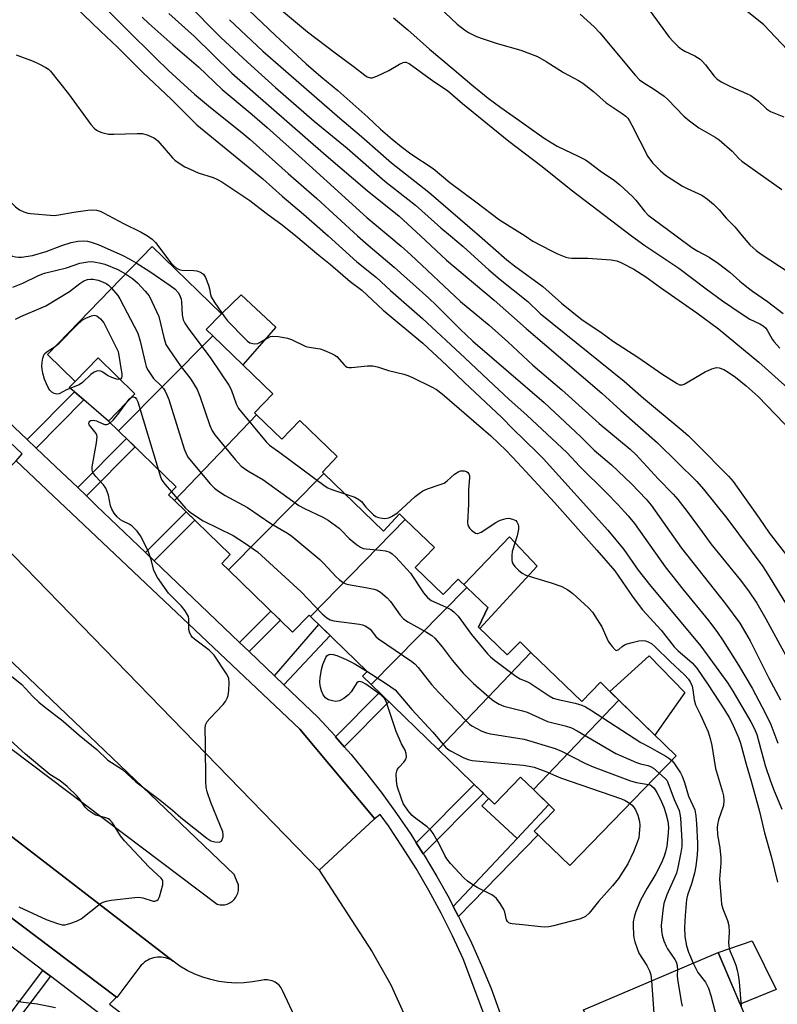
# Model space of a CAD drawing. Units: inches. Extents: x 1255768 to 1261768, y 553452 to 557452.
# Drawn here: x 1256176 to 1256395, y 554779 to 555062 of the extents above; entities that cross this region are included whole.
import ezdxf

# ---------------------------------------------------------------- set-up
doc = ezdxf.new("R2010")
doc.units = ezdxf.units.IN
doc.header["$MEASUREMENT"] = 0
for name, color, linetype in [('BLDG-Footprint', 5, 'Continuous'), ('CULTRL-Pad', 6, 'Continuous'), ('TRANS-Non Street Sidewalk', 7, 'Continuous'), ('TRANS-Parking Lot', 4, 'Continuous'), ('TRANS-Road', 130, 'Continuous'), ('TRANS-Street Sidewalk', 7, 'Continuous'), ('Undefined', 1, 'Continuous')]:
    doc.layers.add(name, color=color, linetype=linetype)

msp = doc.modelspace()

# ---------------------------------------------------------------- linework, layer by layer
at = {"layer": 'BLDG-Footprint'}
for points, elevation in [([(1256232.03, 554971.22), (1256204.8, 554943.83), (1256201.92, 554946.62), (1256209.58, 554954.53), (1256198.94, 554964.83), (1256192.36, 554958.03), (1256184.34, 554965.8), (1256214.51, 554996.96), (1256234.52, 554977.59), (1256230.13, 554973.06)], 430.6), ([(1256244.59, 554948.48), (1256220.93, 554923.77), (1256219.24, 554925.4), (1256221.46, 554927.7), (1256204.8, 554943.83), (1256232.03, 554971.22), (1256249.29, 554954.52), (1256244, 554949.05)], 430.69), ([(1256264.05, 554931.53), (1256236.52, 554903.74), (1256234.57, 554905.63), (1256237.03, 554908.17), (1256220.93, 554923.77), (1256244.59, 554948.48), (1256251.9, 554941.4), (1256257.14, 554946.81), (1256267.9, 554936.39), (1256263.61, 554931.96)], 430.83), ([(1256287.47, 554918.3), (1256260.21, 554890.29), (1256259.77, 554890.72), (1256255.03, 554885.82), (1256236.52, 554903.74), (1256264.05, 554931.53), (1256281.21, 554914.91), (1256285.81, 554919.9)], 431.9), ([(1256305.25, 554898.68), (1256277.61, 554870.69), (1256275.16, 554873.07), (1256276.53, 554874.49), (1256260.21, 554890.29), (1256287.47, 554918.3), (1256295.87, 554910.17), (1256290.33, 554904.45), (1256298.4, 554896.63), (1256302.74, 554901.11)], 432.01), ([(1256323.71, 554879.97), (1256296.94, 554851.99), (1256277.61, 554870.69), (1256305.25, 554898.68), (1256311.26, 554892.87), (1256308.56, 554887.28), (1256316.87, 554879.24), (1256320.55, 554883.03)], 431.43), ([(1256349.07, 554866.17), (1256324.42, 554840.43), (1256320.7, 554844.03), (1256313.18, 554836.26), (1256296.94, 554851.99), (1256323.71, 554879.97), (1256338.35, 554865.79), (1256343.73, 554871.34)], 432.3), ([(1256324.42, 554840.43), (1256349.07, 554866.17), (1256365.59, 554850.18), (1256334.93, 554818.51), (1256324.66, 554828.46), (1256330.52, 554834.52)], 433.17), ([(1256380.37, 554759.56), (1256348.16, 554744.91), (1256345.77, 554750.54), (1256358.3, 554755.85), (1256353, 554768.36), (1256344.09, 554764.58), (1256338.83, 554776.96), (1256377.7, 554793.45), (1256388.73, 554767.45), (1256378.81, 554763.24)], 432.1)]:
    msp.add_lwpolyline(points, close=True, dxfattribs=dict(at, elevation=elevation))
at = {"layer": 'CULTRL-Pad'}
for points in [[(1256250.21, 554973.68), (1256240.66, 554962.87), (1256232.03, 554971.22), (1256230.13, 554973.06), (1256234.52, 554977.59), (1256240.15, 554982.99)], [(1256209.58, 554954.53), (1256201.92, 554946.62), (1256194.86, 554952.73), (1256192.19, 554955.04), (1256190.66, 554956.36), (1256192.36, 554958.03), (1256198.94, 554964.83)], [(1256325.54, 554904.78), (1256308.99, 554886.86), (1256308.56, 554887.28), (1256311.26, 554892.87), (1256305.25, 554898.68), (1256304.39, 554899.51), (1256317.49, 554913.24)], [(1256368.09, 554868.4), (1256359.44, 554856.14), (1256346.47, 554868.69), (1256357.75, 554878.93)], [(1256324.42, 554840.43), (1256328.89, 554836.1), (1256319.73, 554826.32), (1256309.52, 554835.76), (1256311.56, 554837.83), (1256313.18, 554836.26), (1256320.7, 554844.03)], [(1256394.37, 554782.83), (1256384.02, 554778.55), (1256382.73, 554781.6), (1256377.7, 554793.45), (1256387.44, 554796.87)]]:
    msp.add_lwpolyline(points, close=True, dxfattribs=at)
at = {"layer": 'TRANS-Non Street Sidewalk'}
for points in [[(1256181.09, 554938.87), (1256178.53, 554941.29), (1256192.19, 554955.04), (1256194.86, 554952.73)], [(1256195.58, 554925.06), (1256193.07, 554927.46), (1256207.12, 554941.59), (1256209.61, 554939.18)], [(1256215.13, 554906.35), (1256212.63, 554908.75), (1256224.3, 554920.5), (1256226.79, 554918.09)], [(1256242.5, 554880.18), (1256239.74, 554882.81), (1256248.76, 554891.89), (1256251.5, 554889.24)], [(1256252.5, 554870.62), (1256249.77, 554873.22), (1256262.59, 554887.99), (1256265.88, 554884.8)], [(1256269.92, 554852.78), (1256267.42, 554855.66), (1256280.03, 554868.36), (1256282.77, 554865.7)], [(1256292.64, 554821.92), (1256290.61, 554825.11), (1256307.32, 554841.93), (1256309.98, 554839.36)], [(1256302.86, 554803.8), (1256301.33, 554806.71), (1256319.73, 554826.32), (1256328.89, 554836.1), (1256330.52, 554834.52), (1256324.66, 554828.46), (1256325.82, 554827.34)], [(1256185.25, 554786.6), (1256171.3, 554768.16), (1256169.19, 554770.01), (1256183.02, 554788.3)]]:
    msp.add_lwpolyline(points, close=True, dxfattribs=at)
at = {"layer": 'TRANS-Parking Lot'}
msp.add_lwpolyline([(1256278.54, 554831.87), (1256262.7, 554817.15), (1256161.59, 554921.15), (1256175.3, 554935.18), (1256257.14, 554857.86), (1256278.67, 554831.99)], close=True, dxfattribs=at)
msp.add_lwpolyline([(1256096.57, 554886.55), (1256220.58, 554790.95), (1256220.07, 554791.25), (1256219.54, 554791.52), (1256218.99, 554791.74), (1256218.42, 554791.91), (1256217.84, 554792.03), (1256217.26, 554792.1), (1256216.67, 554792.13), (1256216.08, 554792.1), (1256215.49, 554792.03), (1256214.91, 554791.91), (1256214.34, 554791.74), (1256213.79, 554791.52), (1256213.26, 554791.26), (1256212.75, 554790.96), (1256212.27, 554790.61), (1256211.83, 554790.23), (1256211.41, 554789.8), (1256211.03, 554789.35), (1256204.39, 554780.5), (1256204.28, 554780.58), (1256089.55, 554867.13)], dxfattribs=at)
at = {"layer": 'TRANS-Road'}
for points in [[(1255865.8, 555084.72, 0), (1256233.29, 554807.36, 0), (1256233.69, 554807.27, 0), (1256234.1, 554807.2, 0), (1256234.51, 554807.18, 0), (1256234.93, 554807.19, 0), (1256235.34, 554807.24, 0), (1256235.74, 554807.32, 0), (1256236.14, 554807.43, 0), (1256236.53, 554807.58, 0), (1256236.9, 554807.76, 0), (1256237.25, 554807.97, 0), (1256237.59, 554808.21, 0), (1256237.9, 554808.48, 0), (1256238.19, 554808.77, 0), (1256238.46, 554809.09, 0), (1256238.69, 554809.43, 0), (1256238.89, 554809.79, 0), (1256239.07, 554810.16, 0), (1256239.21, 554810.55, 0), (1256239.32, 554810.95, 0), (1256239.39, 554811.36, 0), (1256239.43, 554811.77, 0), (1256239.43, 554812.18, 0), (1256239.4, 554812.59, 0), (1256239.39, 554813.03, 0), (1256239.23, 554813.4, 0), (1256238.16, 554815.97, 0), (1255987.89, 555055.17, 0)], [(1256048.86, 555029.13, 0), (1256074.01, 555005.55, 0), (1256114.25, 554967.83, 0), (1256136.4, 554947.06, 0), (1256161.59, 554921.15, 0), (1256262.7, 554817.15, 0), (1256277.91, 554793.64, 0), (1256283.32, 554784.17, 0), (1256291.58, 554765.92, 0)], [(1256282.04, 554718.52, 0), (1256252.09, 554782.49, 0), (1256251.74, 554783.33, 0), (1256251.45, 554783.7, 0), (1256251.12, 554784.04, 0), (1256250.77, 554784.36, 0), (1256250.39, 554784.65, 0), (1256249.98, 554784.89, 0), (1256249.56, 554785.11, 0), (1256249.12, 554785.29, 0), (1256248.67, 554785.42, 0), (1256248.21, 554785.53, 0), (1256247.74, 554785.58, 0), (1256247.26, 554785.6, 0), (1256246.79, 554785.58, 0), (1256246.32, 554785.52, 0), (1256245.86, 554785.42, 0), (1256243.47, 554784.98, 0), (1256241.06, 554784.73, 0), (1256238.63, 554784.67, 0), (1256236.2, 554784.81, 0), (1256233.8, 554785.14, 0), (1256231.42, 554785.65, 0), (1256229.1, 554786.36, 0), (1256226.84, 554787.25, 0), (1256224.66, 554788.32, 0), (1256222.56, 554789.55, 0), (1256220.58, 554790.95, 0), (1256096.57, 554886.55, 0)]]:
    msp.add_polyline3d(points, dxfattribs=at)
at = {"layer": 'TRANS-Street Sidewalk'}
for points in [[(1256313.31, 554767.36), (1256304.2, 554791.65), (1256301.11, 554798.3), (1256297.81, 554804.85), (1256294.3, 554811.29), (1256290.6, 554817.63), (1256286.71, 554823.84), (1256282.63, 554829.94), (1256280.27, 554833.23), (1256278.54, 554831.87), (1256278.67, 554831.99), (1256257.14, 554857.86), (1256175.3, 554935.18), (1256177.05, 554937.16), (1256131.45, 554980.33), (1256129.6, 554982.09), (1256128.98, 554982.81), (1256127.22, 554981.45), (1256127.25, 554981.48), (1256088.16, 555019.69), (1256088.53, 555021.04), (1256063.25, 555045.24)], [(1256134.21, 554983.24), (1256178.53, 554941.29), (1256181.09, 554938.87), (1256186.78, 554933.48), (1256193.07, 554927.46), (1256195.58, 554925.06), (1256198.54, 554922.23), (1256212.63, 554908.75), (1256215.13, 554906.35), (1256239.74, 554882.81), (1256242.5, 554880.18), (1256249.77, 554873.22), (1256252.5, 554870.62), (1256262.28, 554861.25), (1256267.15, 554855.97), (1256267.42, 554855.66), (1256269.92, 554852.78), (1256271.85, 554850.55), (1256276.4, 554845), (1256280.78, 554839.31), (1256285, 554833.49), (1256289.04, 554827.56), (1256290.61, 554825.11), (1256292.64, 554821.92), (1256292.9, 554821.51), (1256296.59, 554815.35), (1256300.1, 554809.09), (1256301.33, 554806.71), (1256302.86, 554803.8), (1256303.42, 554802.72), (1256306.55, 554796.26), (1256309.49, 554789.71), (1256312.24, 554783.08), (1256322.35, 554755.03)], [(1256031.35, 554908.64), (1256087.45, 554866.32), (1256088.57, 554865.64), (1256089.55, 554867.13), (1256204.28, 554780.58), (1256202.25, 554778.59), (1256239.69, 554749.98)], [(1256213.52, 554764.98), (1256185.25, 554786.6), (1256183.02, 554788.3), (1256173.72, 554795.41), (1256171.49, 554797.11), (1256154.37, 554810.2), (1256152.14, 554811.9), (1256125.62, 554832.17), (1256123.4, 554833.88), (1256112.87, 554841.92), (1256103.35, 554849.2), (1256101.13, 554850.9), (1256087.86, 554861.04), (1256087.72, 554861.14), (1256085.62, 554862.73), (1256031.98, 554903.18)]]:
    msp.add_lwpolyline(points, dxfattribs=at)
msp.add_polyline3d([(1256586.75, 554565.72, 0), (1256581.52, 554574.69, 0), (1256581.45, 554574.81, 0), (1256562.99, 554610.46, 0), (1256562.96, 554610.53, 0), (1256543.29, 554650.94, 0), (1256543.16, 554651.23, 0), (1256514.52, 554730.87, 0), (1256497.19, 554781.79, 0), (1256497.16, 554781.87, 0), (1256480.49, 554835.73, 0), (1256480.4, 554836.08, 0), (1256466.86, 554910.37, 0), (1256457.99, 554947.84, 0), (1256446.39, 554973.09, 0), (1256446.35, 554973.17, 0), (1256435.6, 554998.54, 0), (1256423.65, 555019.55, 0), (1256414.48, 555033.01, 0), (1256399.25, 555051.87, 0), (1256390.8, 555060.89, 0), (1256364.16, 555082.35, 0)], dxfattribs=at)
at = {"layer": 'Undefined'}
for points, elevation in [([(1256187.56, 555070.72), (1256199.67, 555059.01), (1256204.59, 555054.43), (1256211.77, 555047.2), (1256220.08, 555039.33), (1256227.39, 555032.06), (1256246.39, 555016.47), (1256252.01, 555011.45), (1256258.17, 555006.24), (1256265.27, 555000)], 422), ([(1256196.12, 555070.79), (1256206.97, 555059.77), (1256215.46, 555051.31), (1256219.24, 555047.69), (1256224.8, 555042.59), (1256226.75, 555040.86), (1256231.31, 555037.06), (1256240.36, 555029.82), (1256242.81, 555027.76), (1256253.71, 555017.95), (1256262.01, 555010.8), (1256273.75, 555000)], 420), ([(1256245.49, 555070.41), (1256259.35, 555058.87), (1256267.28, 555052.75), (1256272.87, 555048.67), (1256275.84, 555046.34), (1256276.54, 555045.87), (1256277.03, 555045.65), (1256277.45, 555045.56), (1256277.94, 555045.57), (1256279.28, 555046.04), (1256282.75, 555047.71), (1256285.84, 555049.53), (1256286.84, 555049.99), (1256287.34, 555050.09), (1256287.68, 555050.07), (1256288.59, 555049.66), (1256295.69, 555044.54), (1256299.62, 555041.91), (1256303.99, 555038.14), (1256317.32, 555027.33), (1256326.94, 555020.04), (1256335.25, 555013.27), (1256352.65, 555000)], 408), ([(1256224.37, 555067.29), (1256234.37, 555057.24), (1256241.98, 555050.05), (1256250.06, 555042.77), (1256261.23, 555033.1), (1256270.76, 555025.33), (1256281.59, 555015.78), (1256290.4, 555008.91), (1256297.7, 555002.37), (1256300.55, 555000)], 414), ([(1256240.52, 555066.92), (1256250.09, 555057.79), (1256258.96, 555049.65), (1256263.11, 555045.99), (1256268.08, 555041.93), (1256276.71, 555034.27), (1256280.35, 555030.76), (1256283.68, 555027.87), (1256286.31, 555025.74), (1256289.11, 555023.67), (1256295.51, 555019.43), (1256300.34, 555015.41), (1256307.85, 555009.87), (1256314.64, 555004.61), (1256322.02, 555000)], 410), ([(1256297.23, 555065.96), (1256302.44, 555061.08), (1256304.54, 555059.44), (1256305.75, 555058.63), (1256308.03, 555057.52), (1256309.9, 555056.8), (1256313.99, 555055.45), (1256320.75, 555053.56), (1256325.55, 555051.7), (1256328.06, 555050.31), (1256333.11, 555047.09), (1256337.44, 555044.82), (1256338.67, 555044.05), (1256341.69, 555041.62), (1256345.4, 555038.41), (1256349.95, 555035.32), (1256351.01, 555034.49), (1256351.58, 555033.93), (1256352.09, 555033.21), (1256352.82, 555031.91), (1256357.42, 555022.91), (1256358.74, 555021.09), (1256360.93, 555018.82), (1256362.51, 555017.55), (1256367.4, 555014.35), (1256368.69, 555013.66), (1256372.91, 555011.71), (1256374.6, 555010.62), (1256376.3, 555009.11), (1256377.92, 555007.52), (1256379.94, 555005.15), (1256382.45, 555002.6), (1256384.6, 555000)], 404), ([(1256211.68, 555063.09), (1256213.59, 555061.25), (1256220.51, 555055.08), (1256227.94, 555048.78), (1256234.75, 555042.22), (1256243.38, 555035.03), (1256247.68, 555031.3), (1256257.69, 555022.31), (1256271.19, 555009.99), (1256276.43, 555005.36), (1256282.78, 555000)], 418), ([(1256219.32, 555064.08), (1256226.77, 555057.5), (1256237.52, 555046.91), (1256264.67, 555023.17), (1256276.54, 555013.13), (1256285.76, 555005.67), (1256291.86, 555000)], 416), ([(1256236.82, 555062.33), (1256246.42, 555053.27), (1256268.59, 555033.9), (1256274.84, 555028.69), (1256283.55, 555021.04), (1256294.23, 555012.61), (1256308.91, 555000)], 412), ([(1256284.06, 555062.88), (1256288.22, 555059.36), (1256294.5, 555053.79), (1256301.62, 555047.92), (1256306.66, 555043.58), (1256311.4, 555039.74), (1256315.06, 555036.98), (1256320.22, 555033.39), (1256327.47, 555028.2), (1256331.25, 555025.87), (1256337.53, 555022.92), (1256339.45, 555021.89), (1256340.38, 555021.26), (1256343.65, 555018.76), (1256347.74, 555015.99), (1256349.33, 555014.72), (1256352.97, 555011.4), (1256353.93, 555010.29), (1256356.41, 555007.16), (1256357.53, 555005.99), (1256358.88, 555004.9), (1256365.51, 555000)], 406), ([(1256175.38, 555052.24), (1256180.28, 555050.37), (1256181.88, 555049.65), (1256183.94, 555048.54), (1256184.62, 555048.06), (1256185.2, 555047.51), (1256190.43, 555041), (1256196.89, 555032.11), (1256197.85, 555031.03), (1256198.51, 555030.48), (1256199.25, 555030.09), (1256200.05, 555029.8), (1256201.14, 555029.49), (1256201.99, 555029.35), (1256203.45, 555029.33), (1256210.19, 555029.56), (1256211.64, 555029.49), (1256213.06, 555029.1), (1256214.99, 555028.32), (1256215.5, 555028.02), (1256216.16, 555027.45), (1256220.37, 555022.5), (1256221.04, 555021.86), (1256221.73, 555021.34), (1256223.93, 555019.95), (1256225.45, 555019.2), (1256227.79, 555018.23), (1256232.12, 555016.89), (1256233.41, 555016.28), (1256234.64, 555015.57), (1256242.69, 555010.22), (1256247.44, 555006.54), (1256252, 555003.2), (1256255.95, 555000)], 424), ([(1256166.76, 555016.74), (1256168.82, 555015.17), (1256169.67, 555014.41), (1256173.74, 555009.85), (1256175.19, 555008.42), (1256176.31, 555007.53), (1256177.59, 555006.93), (1256178.68, 555006.59), (1256179.5, 555006.45), (1256186.25, 555005.89), (1256187.64, 555006.06), (1256191.95, 555006.89), (1256195.96, 555007.45), (1256197.39, 555007.53), (1256198.47, 555007.4), (1256199.53, 555007.12), (1256200.56, 555006.66), (1256206.24, 555003.58), (1256211.39, 555001.09), (1256213.17, 555000)], 426), ([(1256167.19, 555000), (1256167.73, 554999.34), (1256169.08, 554998.02), (1256172.03, 554995.52), (1256173.65, 554994.43), (1256174.3, 554994.16), (1256175.14, 554993.96), (1256176.01, 554993.86), (1256176.88, 554993.86), (1256180.07, 554994.34), (1256184, 554995.53), (1256188.49, 554997.2), (1256191.15, 554998.11), (1256193.1, 554998.46), (1256194.78, 554998.56), (1256195.86, 554998.45), (1256196.93, 554998.24), (1256198.97, 554997.52), (1256206.06, 554994.32), (1256207.87, 554993.4), (1256209.9, 554992.2)], 428), ([(1256213.17, 555000), (1256214.53, 554999.05), (1256215.54, 554998.12), (1256219.9, 554992.29), (1256220.68, 554991.46), (1256221.58, 554990.74), (1256222.3, 554990.31), (1256223.1, 554990.09), (1256226.59, 554990.07), (1256227.44, 554989.97), (1256228.44, 554989.57), (1256229.29, 554988.94), (1256229.89, 554987.98), (1256230.76, 554985.83), (1256231.06, 554984.79), (1256231.33, 554983.13), (1256231.53, 554982.44), (1256232.56, 554980.72), (1256235.39, 554976.66), (1256236.28, 554975.52), (1256241.39, 554970.29), (1256242.03, 554969.7), (1256242.72, 554969.23), (1256243.21, 554969.05), (1256243.98, 554968.92), (1256244.99, 554969.03), (1256245.89, 554969.44), (1256248.14, 554970.79), (1256248.66, 554971.01), (1256249.2, 554971.12), (1256250.94, 554971.02), (1256253.58, 554970.54), (1256254.66, 554970.14), (1256258.8, 554968.16), (1256259.79, 554967.9), (1256262.93, 554967.48), (1256264.05, 554967.1), (1256266.24, 554966.13), (1256267.02, 554965.72), (1256267.73, 554965.21), (1256269.85, 554962.85), (1256270.25, 554962.48), (1256270.7, 554962.22), (1256271.2, 554962.1), (1256272.02, 554962.08), (1256276.57, 554962.58), (1256278.14, 554962.6), (1256279.5, 554962.31), (1256282.69, 554961.2), (1256287.11, 554960.19), (1256288.22, 554959.81), (1256289.59, 554959.22), (1256295.03, 554956.54), (1256296.48, 554955.72), (1256298.11, 554954.52), (1256312.14, 554942.38), (1256316.53, 554938.12), (1256319.86, 554934.67), (1256330.46, 554923.17), (1256342.73, 554909.47), (1256347.92, 554903.47), (1256353.13, 554895.79), (1256355.86, 554892.27), (1256361.25, 554886.36), (1256364.96, 554881.56), (1256366.05, 554880.5), (1256370.13, 554876.91), (1256371.49, 554875.44), (1256374.82, 554870.65), (1256379.48, 554863.41), (1256380.85, 554861.17), (1256381.58, 554859.79), (1256383.49, 554855.47), (1256384.07, 554853.81), (1256385.69, 554847.71), (1256387.13, 554842.89), (1256389.57, 554834.06), (1256391.04, 554827.94), (1256393.03, 554820.85), (1256394.74, 554813.72)], 426), ([(1256255.95, 555000), (1256262.53, 554994.44), (1256265.91, 554991.72), (1256271.58, 554986.89), (1256274.95, 554984.38), (1256281.13, 554978.64), (1256292.52, 554969.05), (1256299.5, 554962.62), (1256304.57, 554957.73), (1256315.32, 554947.68), (1256318.52, 554944.38), (1256325.54, 554937.61), (1256327.32, 554935.8), (1256345.89, 554915.19), (1256350.47, 554909.59), (1256354.65, 554903.66), (1256357.84, 554899.51), (1256372.69, 554881.79), (1256380.45, 554871.13), (1256381.89, 554868.83), (1256387.08, 554859.94), (1256388.14, 554857.94), (1256388.79, 554856.32), (1256391.25, 554847.4), (1256392.72, 554842.88), (1256393.77, 554840.09), (1256395.99, 554834.74)], 424), ([(1256265.27, 555000), (1256273.55, 554992.49), (1256279.18, 554988.06), (1256283.25, 554984.32), (1256292.45, 554976.21), (1256304.65, 554964.83), (1256311.34, 554958.48), (1256317.45, 554952.88), (1256322.55, 554948.38), (1256334.12, 554937.44), (1256337.72, 554933.65), (1256345.56, 554925.86), (1256348.77, 554922.55), (1256351.69, 554919.34), (1256353.51, 554917.1), (1256362.4, 554904.61), (1256367.44, 554898.21), (1256374.89, 554889.17), (1256377.31, 554885.95), (1256379.12, 554883.28), (1256383.56, 554876.25), (1256387.47, 554869.62), (1256391.33, 554862.36), (1256392.83, 554859.2), (1256394.9, 554853.82)], 422), ([(1256273.75, 555000), (1256276.77, 554997.3), (1256284.24, 554991.02), (1256294.25, 554982.03), (1256296.35, 554980.03), (1256303.26, 554973.13), (1256306.99, 554969.65), (1256327.52, 554951.95), (1256338.05, 554942.07), (1256341.89, 554938.24), (1256346.93, 554933.98), (1256352.72, 554928.58), (1256356.87, 554924.1), (1256358.33, 554922.39), (1256367.12, 554910.01), (1256379.76, 554893.95), (1256383.88, 554888.35), (1256385.58, 554885.63), (1256386.86, 554883.32), (1256392.3, 554872.58), (1256395.63, 554866.31)], 420), ([(1256282.78, 555000), (1256286.29, 554997.01), (1256289.08, 554994.51), (1256303.43, 554981.15), (1256311.62, 554974.26), (1256317.03, 554969.44), (1256324.29, 554962.8), (1256332.6, 554955.63), (1256343.35, 554945.94), (1256352.27, 554938.5), (1256354.02, 554936.88), (1256360.35, 554930.02), (1256364.7, 554925.6), (1256366.02, 554924.06), (1256368.75, 554920.53), (1256373.01, 554914.67), (1256375.59, 554911.27), (1256383.95, 554900.9), (1256386.42, 554897.7), (1256388.77, 554894.19), (1256391.41, 554889.64), (1256397.14, 554879.08)], 418), ([(1256291.86, 555000), (1256299.41, 554993.05), (1256313.06, 554981.5), (1256322.28, 554973.29), (1256344.1, 554954.71), (1256349.62, 554949.67), (1256360.21, 554940.35), (1256371.49, 554929.2), (1256373.45, 554927.02), (1256380.14, 554918.65), (1256390.53, 554904.69), (1256391.89, 554902.64), (1256397.8, 554892.94)], 416), ([(1256300.55, 555000), (1256304.19, 554997), (1256308.48, 554992.97), (1256311.53, 554990.26), (1256314.86, 554987.46), (1256322.76, 554981.07), (1256326.36, 554977.67), (1256350.57, 554958.18), (1256356.15, 554953.21), (1256367.61, 554943.7), (1256369.06, 554942.41), (1256371.49, 554940.02), (1256380.64, 554930.72), (1256381.95, 554929.22), (1256383.17, 554927.63), (1256389.51, 554918.69), (1256392.36, 554914.42), (1256399.62, 554904.97)], 414), ([(1256308.91, 555000), (1256316.71, 554993.09), (1256318.92, 554991.39), (1256327.1, 554985.43), (1256332.53, 554980.64), (1256338.47, 554975.78), (1256343.81, 554972.22), (1256347.49, 554969.61), (1256354.5, 554965.03), (1256361.74, 554960.09), (1256365.87, 554957.46), (1256366.56, 554957.13), (1256366.96, 554957.06), (1256367.37, 554957.1), (1256367.88, 554957.27), (1256373.92, 554960.83), (1256375.79, 554961.66), (1256377.14, 554962.05), (1256377.95, 554962), (1256379.27, 554961.49), (1256380.5, 554960.75), (1256382.64, 554959.28), (1256385.72, 554956.81), (1256389.16, 554953.72), (1256401.65, 554940.79)], 412), ([(1256322.02, 555000), (1256324.29, 554998.54), (1256329.63, 554995.68), (1256331.37, 554994.86), (1256333.79, 554993.92), (1256334.61, 554993.69), (1256335.46, 554993.57), (1256340.12, 554993.63), (1256346.78, 554993.12), (1256348.49, 554992.86), (1256349.64, 554992.39), (1256353.39, 554990.38), (1256356.85, 554988.2), (1256361, 554985.16), (1256371.54, 554977.8), (1256377.76, 554973.19), (1256389.37, 554963.59), (1256399.53, 554954.45)], 410), ([(1256352.65, 555000), (1256356.53, 554997.29), (1256366.33, 554990.75), (1256374.21, 554984.71), (1256378.94, 554981.32), (1256384.55, 554977.43), (1256386.82, 554976.03), (1256389.68, 554974.71), (1256390.67, 554974.12), (1256391.31, 554973.55), (1256391.82, 554972.86), (1256393.23, 554970.28), (1256393.71, 554969.57), (1256394.63, 554968.5), (1256395.47, 554967.7)], 408), ([(1256365.51, 555000), (1256370.05, 554996.68), (1256371.77, 554995.64), (1256375.05, 554993.86), (1256377.75, 554992.1), (1256381.05, 554989.53), (1256383.91, 554986.92), (1256385.95, 554985.29), (1256387.56, 554984.09), (1256391.89, 554981.11), (1256396.43, 554977.68)], 406), ([(1256384.6, 555000), (1256386.81, 554997.39), (1256388.64, 554995.78), (1256390.06, 554994.77), (1256397.87, 554989.61)], 404), ([(1256174.43, 554985.26), (1256177.3, 554986.41), (1256181.74, 554988.58), (1256183.48, 554989.27), (1256189.85, 554990.82), (1256193.69, 554992.11), (1256195.96, 554992.57), (1256196.82, 554992.61), (1256197.69, 554992.53), (1256199.73, 554992.18), (1256200.87, 554991.89), (1256204.63, 554990.34), (1256206.9, 554989.1)], 430), ([(1256209.9, 554992.2), (1256213.88, 554989.78), (1256219.76, 554985.73), (1256221.19, 554984.67), (1256222.08, 554983.74), (1256222.56, 554982.83), (1256222.86, 554981.82), (1256222.98, 554980.98), (1256223.17, 554977.23), (1256223.49, 554975.86), (1256223.91, 554974.82), (1256224.9, 554973.37), (1256231.45, 554964.67), (1256236.61, 554957.01), (1256237.28, 554955.71), (1256238.75, 554951.59), (1256239.44, 554950.25), (1256247.36, 554940.61), (1256248.32, 554939.7), (1256251.38, 554937.62), (1256264.43, 554927.85), (1256265.2, 554927.4), (1256266, 554927.05), (1256270.11, 554925.67)], 428), ([(1256206.9, 554989.1), (1256208.83, 554987.76), (1256210.34, 554986.51), (1256212.56, 554984.12), (1256213.64, 554982.71), (1256214.46, 554981.12), (1256216.46, 554976.76), (1256217.89, 554970.73), (1256218.52, 554968.75), (1256219.42, 554967.25), (1256222.64, 554962.65), (1256225.7, 554958.73), (1256227.49, 554955.74), (1256228.28, 554953.84), (1256231.12, 554945.36), (1256231.8, 554943.78), (1256232.56, 554942.72), (1256238.46, 554935.61), (1256240.23, 554933.63), (1256242.11, 554932.28), (1256246.41, 554929.77), (1256256.84, 554922.32), (1256258.48, 554921.42), (1256263.74, 554918.97), (1256265.22, 554918.11), (1256268.42, 554915.75), (1256269.05, 554915.19), (1256271.36, 554912.75), (1256273.39, 554911.11), (1256274.57, 554910.29), (1256275.34, 554909.95), (1256276.19, 554909.78), (1256280.34, 554909.42), (1256281.75, 554909.22), (1256283.01, 554908.84), (1256283.71, 554908.4), (1256284.76, 554907.39), (1256288.98, 554902.83), (1256292.77, 554897.13), (1256293.85, 554895.76), (1256294.95, 554894.95), (1256299.07, 554893.13), (1256300.59, 554892.32), (1256301.52, 554891.68), (1256302.7, 554890.36), (1256306.59, 554885.11), (1256311.22, 554879.51), (1256312.05, 554878.69), (1256313.18, 554877.75), (1256319.38, 554873.08), (1256320.59, 554872.38), (1256322.71, 554871.46), (1256323.49, 554871.05), (1256328.94, 554867.48), (1256330.15, 554866.81), (1256331.53, 554866.38), (1256336.43, 554865.36), (1256338.34, 554864.76), (1256339.39, 554864.3), (1256340.91, 554863.38), (1256355.37, 554854.02), (1256357.94, 554852.69), (1256359.95, 554851.5), (1256362.54, 554850.1), (1256363.48, 554849.47), (1256364.26, 554848.81)], 430), ([(1256175.14, 554975.98), (1256176.65, 554976.78), (1256182.57, 554979.23), (1256183.91, 554979.86), (1256190.68, 554983.98), (1256193.71, 554986.31), (1256194.88, 554987.04), (1256195.87, 554987.46), (1256196.72, 554987.57), (1256197.57, 554987.52), (1256198.93, 554987.21), (1256200.27, 554986.8), (1256201.28, 554986.33), (1256201.97, 554985.84), (1256202.86, 554984.93)], 432), ([(1256202.86, 554984.93), (1256204.6, 554982.86), (1256205.25, 554981.9), (1256210.44, 554971.96), (1256211.12, 554969.71), (1256212.59, 554963.16), (1256212.84, 554962.33), (1256213.19, 554961.55), (1256213.93, 554960.32), (1256214.94, 554958.92), (1256217.05, 554956.88), (1256217.8, 554956.02), (1256218.28, 554955.29), (1256218.81, 554954.24), (1256219.31, 554952.84), (1256223.79, 554938.65), (1256224.41, 554936.99), (1256224.92, 554936.17), (1256225.79, 554935.08), (1256231.28, 554928.57), (1256232.5, 554927.27), (1256233.62, 554926.4), (1256235.54, 554925.14), (1256241.97, 554921.7), (1256248.76, 554917.11), (1256253.52, 554914.31), (1256254.75, 554913.51), (1256262.83, 554906.7), (1256263.88, 554905.66), (1256267.53, 554901.7), (1256268.41, 554900.95), (1256269.58, 554900.13), (1256270.33, 554899.75), (1256271.14, 554899.51), (1256276.56, 554898.62), (1256278.56, 554898.22), (1256279.37, 554897.94), (1256280.3, 554897.33), (1256282.24, 554895.65), (1256283.25, 554894.64), (1256285.99, 554890.66), (1256286.97, 554889.62), (1256288.19, 554888.82), (1256293.6, 554885.79), (1256295.09, 554884.81), (1256296, 554884.07), (1256298.1, 554881.61), (1256301.01, 554877.68), (1256304.2, 554873.94), (1256307.17, 554871.03), (1256312.29, 554866.53), (1256313.15, 554865.86), (1256314.59, 554865.05), (1256315.88, 554864.5), (1256321.24, 554863.16), (1256322.63, 554862.72), (1256327.26, 554860.59), (1256328.52, 554860.09), (1256333.56, 554858.82), (1256335.43, 554858.18), (1256336.99, 554857.35), (1256348.21, 554850.79), (1256350.34, 554849.82), (1256354.14, 554848.25), (1256355.25, 554847.89), (1256357.43, 554847.38), (1256358.13, 554847.11), (1256359.04, 554846.55), (1256360.7, 554845.13)], 432), ([(1256186.57, 554968.1), (1256187.7, 554969.07), (1256192.85, 554974.29), (1256194.38, 554975.72), (1256195.4, 554976.33), (1256197.05, 554976.98), (1256197.85, 554977.13), (1256198.59, 554976.94), (1256199.68, 554976.09), (1256200.59, 554974.95), (1256204.78, 554966.7), (1256205.81, 554960.12), (1256205.83, 554959.58), (1256205.74, 554959.11), (1256205.51, 554958.79), (1256205.28, 554958.69)], 434), ([(1256205.28, 554958.69), (1256204.73, 554958.66), (1256204.24, 554958.74), (1256202.94, 554959.19), (1256201.68, 554959.8), (1256200.33, 554960.76), (1256199.77, 554961.06), (1256199.07, 554961.16), (1256198.54, 554961.07), (1256197.79, 554960.75), (1256196.87, 554960.09), (1256194.42, 554957.73), (1256193.51, 554957.1), (1256189.86, 554955.64), (1256187.71, 554954.49), (1256187.02, 554954.37), (1256186.32, 554954.54), (1256185.67, 554954.98), (1256185.09, 554955.59), (1256184.6, 554956.33), (1256184.04, 554957.39), (1256183.54, 554958.76), (1256183.07, 554960.44), (1256182.82, 554961.57), (1256182.74, 554962.43), (1256182.83, 554963.61), (1256183.03, 554964.77), (1256183.28, 554965.59), (1256183.52, 554966.03), (1256184.24, 554966.7), (1256186.57, 554968.1)], 434), ([(1256202.46, 554946.1), (1256203.27, 554946.9), (1256204.98, 554948.91), (1256207.29, 554952.17)], 434), ([(1256207.29, 554952.17), (1256207.95, 554952.99), (1256208.57, 554953.49)], 434), ([(1256208.57, 554953.49), (1256209.09, 554953.58), (1256209.6, 554953.41), (1256210.03, 554952.96), (1256210.39, 554952.2), (1256216.25, 554932.75)], 434), ([(1256173.53, 554873.53), (1256176.98, 554870.71), (1256180.18, 554867.23), (1256181.87, 554865.62), (1256183.4, 554864.34), (1256188.86, 554860.1), (1256193.53, 554856.14), (1256198.63, 554852.01), (1256201.81, 554848.95), (1256205.98, 554846.17), (1256209.88, 554842.65), (1256216.84, 554837.42), (1256220.38, 554834.49), (1256222.8, 554832.33), (1256230.32, 554826.38), (1256231.48, 554825.64), (1256232.57, 554825.34), (1256233.89, 554825.28), (1256234.32, 554825.43), (1256234.49, 554825.59), (1256234.76, 554826.01), (1256234.99, 554826.79), (1256235.03, 554827.35), (1256234.87, 554828.2), (1256231.43, 554836.69), (1256230.41, 554839.74), (1256230.07, 554841.15), (1256229.96, 554842.63), (1256229.92, 554853.72), (1256229.77, 554858), (1256229.93, 554859.07), (1256230.43, 554860.04), (1256231.17, 554860.91), (1256235.01, 554864.94), (1256235.66, 554865.82), (1256236.19, 554866.74), (1256236.46, 554867.5), (1256236.66, 554868.94), (1256236.77, 554871.27), (1256236.65, 554872.4), (1256236.35, 554873.13), (1256235.94, 554873.83), (1256232.44, 554879.2), (1256230.93, 554880.58), (1256226.72, 554883.81), (1256226.1, 554884.39), (1256225.77, 554884.83), (1256225.43, 554885.55), (1256225.14, 554886.58), (1256225.07, 554887.38), (1256225.1, 554889.56), (1256224.97, 554890.34), (1256224.76, 554890.83), (1256224.03, 554891.98), (1256222.99, 554893.28), (1256219.2, 554897.07), (1256216.03, 554901.54), (1256215.06, 554903.54), (1256214.37, 554906.36), (1256213.52, 554908.91), (1256212.66, 554910.76), (1256211.18, 554913.59), (1256210.18, 554914.94), (1256208.82, 554916.32), (1256207.89, 554916.94), (1256206.06, 554917.8), (1256205.41, 554918.2), (1256204.45, 554919.04), (1256203.59, 554920.07), (1256202.9, 554921.2), (1256202.5, 554922.17), (1256201.91, 554925.3), (1256201.58, 554926.34), (1256201.16, 554927.33), (1256200.5, 554928.27), (1256198.26, 554930.67), (1256197.48, 554931.83), (1256197.26, 554932.6), (1256197.28, 554933.43), (1256198.51, 554940.36), (1256198.68, 554942.08), (1256198.59, 554942.61), (1256198.38, 554943.07), (1256196.83, 554944.96), (1256196.42, 554945.58), (1256196.3, 554945.98), (1256196.36, 554946.33), (1256196.56, 554946.64), (1256196.87, 554946.85), (1256197.5, 554946.92), (1256198.5, 554946.68), (1256200.13, 554945.94), (1256200.94, 554945.67), (1256201.38, 554945.63), (1256201.79, 554945.7), (1256202.46, 554946.1)], 434), ([(1256216.25, 554932.75), (1256216.94, 554930.55), (1256217.36, 554929.62), (1256218.28, 554928.37), (1256220.08, 554926.27)], 434), ([(1256270.11, 554925.67), (1256272.94, 554924.7), (1256274.13, 554924.06), (1256274.83, 554923.41), (1256276.11, 554921.86), (1256277.09, 554920.83), (1256278.32, 554919.65), (1256278.99, 554919.15), (1256279.47, 554918.91), (1256280.27, 554918.71), (1256281.38, 554918.6), (1256282.2, 554918.64), (1256282.76, 554918.79), (1256283.55, 554919.14), (1256285.27, 554920.21), (1256290.36, 554924.9), (1256291.44, 554925.79), (1256292.57, 554926.55), (1256293.87, 554927.15), (1256297.58, 554928.31), (1256298.68, 554928.76), (1256299.59, 554929.4), (1256301.64, 554931.35), (1256302.88, 554932.09), (1256303.42, 554932.28), (1256303.94, 554932.34), (1256304.43, 554932.3), (1256305.12, 554932.09), (1256305.5, 554931.83), (1256305.79, 554931.42), (1256305.95, 554930.92), (1256305.99, 554930.37), (1256305.67, 554926.84), (1256305.72, 554922.68), (1256305.41, 554917.28), (1256305.48, 554916.74), (1256305.68, 554916.24), (1256306, 554915.79), (1256306.6, 554915.17), (1256307.71, 554914.34), (1256308.18, 554914.2), (1256308.42, 554914.22), (1256309.4, 554914.62), (1256313.61, 554917.36), (1256314.48, 554917.84), (1256315.24, 554918.15), (1256316.55, 554918.52), (1256317.34, 554918.61), (1256318.38, 554918.41), (1256319.3, 554917.95), (1256319.65, 554917.58), (1256320, 554916.84), (1256320.13, 554916.29), (1256320.13, 554915.47), (1256319.71, 554913.56), (1256318.33, 554909.06), (1256318.19, 554907.91), (1256318.2, 554906.75), (1256318.33, 554905.92), (1256318.54, 554905.42), (1256319.05, 554904.74), (1256320.08, 554903.71), (1256321.2, 554902.78), (1256322.23, 554902.26), (1256329.54, 554900.03), (1256332.57, 554898.97), (1256334.33, 554898.03), (1256335.76, 554896.97), (1256340.28, 554892.85), (1256341.45, 554891.56), (1256344.13, 554887.36), (1256345.55, 554884.09), (1256346.09, 554883.04), (1256347.08, 554881.66), (1256347.97, 554880.73), (1256348.36, 554880.55), (1256348.69, 554880.57), (1256349.06, 554880.78), (1256349.98, 554881.63), (1256350.69, 554882.13), (1256351.46, 554882.45), (1256352.84, 554882.83), (1256354.8, 554883.28), (1256355.91, 554883.41), (1256356.71, 554883.31), (1256357.48, 554883.05), (1256358.45, 554882.52), (1256359.54, 554881.6), (1256363.83, 554877.31), (1256367.95, 554873.52), (1256369.11, 554872.28), (1256369.7, 554871.3), (1256370.12, 554870.24), (1256370.34, 554869.14), (1256370.72, 554866.33), (1256371.15, 554864.82), (1256372.61, 554861.94), (1256373.95, 554859), (1256374.73, 554857.09), (1256375.39, 554855.12), (1256375.83, 554853.09), (1256376.93, 554846.48), (1256378.95, 554839.8), (1256379.24, 554838.67), (1256379.33, 554837.26), (1256379.2, 554835.86), (1256377.77, 554831.69), (1256377.45, 554830.34), (1256377.38, 554829.48), (1256377.51, 554827.4), (1256378.13, 554823.6), (1256378.38, 554820.67), (1256378.39, 554819.21), (1256378.05, 554814.56), (1256378.48, 554808.72), (1256378.65, 554807.39), (1256378.96, 554806.09), (1256380.36, 554802.67), (1256380.71, 554801.29), (1256380.87, 554799.29), (1256380.64, 554796.11), (1256380.82, 554794.76), (1256381.12, 554793.72), (1256382, 554791.75), (1256382.73, 554789.8), (1256383.15, 554788.4), (1256383.45, 554787.02), (1256383.72, 554785), (1256384.31, 554777.86)], 428), ([(1256220.08, 554926.27), (1256224.13, 554921.54), (1256224.98, 554920.73), (1256225.89, 554920.05), (1256229.23, 554917.87), (1256237.86, 554913.67), (1256241.17, 554911.59), (1256244.9, 554908.99), (1256257.44, 554897.41), (1256263.56, 554891.04), (1256264.86, 554889.88), (1256265.85, 554889.36), (1256266.88, 554889.09), (1256274.28, 554888.09), (1256275.15, 554887.92), (1256275.96, 554887.62), (1256276.67, 554887.18), (1256277.32, 554886.65), (1256279.04, 554884.52), (1256279.77, 554883.84), (1256289.41, 554877.36), (1256290.25, 554876.65), (1256291.22, 554875.62), (1256295.07, 554870.69), (1256297.12, 554868.36), (1256305.18, 554860.09), (1256306, 554859.31), (1256306.7, 554858.81), (1256309.55, 554857.28), (1256310.91, 554856.74), (1256312.07, 554856.5), (1256321.78, 554854.96), (1256330.69, 554852.29), (1256332.54, 554851.54), (1256339.44, 554847.92), (1256341.61, 554846.97), (1256352.41, 554842.9), (1256354.09, 554842.5), (1256357.59, 554841.92)], 434), ([(1256352.26, 554836.41), (1256353.03, 554835.75), (1256353.83, 554834.6), (1256354.48, 554833.06), (1256355.02, 554831.19), (1256355.1, 554830.05), (1256354.93, 554827.7), (1256354.75, 554826.54), (1256354.32, 554825.18), (1256353.28, 554822.51), (1256351.63, 554819.03), (1256348.92, 554814.77), (1256347.25, 554812.67), (1256343.16, 554808.16), (1256340.52, 554804.79), (1256339.38, 554803.85), (1256337.99, 554803.16), (1256330.23, 554801.13), (1256328.83, 554800.85), (1256327.71, 554800.79), (1256326.56, 554800.85), (1256321.22, 554801.47), (1256318.31, 554801.71), (1256317.78, 554801.8), (1256317.32, 554801.99), (1256316.92, 554802.39), (1256316.7, 554802.86), (1256316.21, 554805.06), (1256315.89, 554805.86), (1256314.8, 554807.61), (1256313.76, 554809.02), (1256313.14, 554809.61), (1256312.4, 554810.08), (1256308.19, 554812.24), (1256306.95, 554812.96), (1256305.38, 554814.07), (1256304.33, 554815.02), (1256300.53, 554819.13), (1256299.43, 554820.47), (1256298.88, 554821.39), (1256297.8, 554823.67), (1256296.98, 554825.22), (1256295.53, 554827.76), (1256294.86, 554828.71), (1256293.79, 554829.69), (1256290.53, 554832.05), (1256289.44, 554832.96), (1256288.36, 554834.28), (1256286.92, 554836.41), (1256286.35, 554837.72), (1256285.19, 554841.37), (1256284.91, 554843.04), (1256284.83, 554844.98), (1256285.01, 554845.77), (1256285.26, 554846.27), (1256285.77, 554846.92), (1256287.11, 554848.34), (1256287.58, 554848.99), (1256287.79, 554849.72), (1256287.74, 554850.78), (1256287.43, 554851.79), (1256286.39, 554853.65), (1256284.9, 554857.12), (1256281.95, 554865.78), (1256281.47, 554866.7), (1256280.49, 554867.64), (1256276.07, 554870.8), (1256275.08, 554871.41), (1256274.43, 554871.62), (1256273.9, 554871.49), (1256273.55, 554871.17), (1256271.87, 554868.59), (1256271.14, 554867.73), (1256269.73, 554866.7), (1256268.48, 554866.02), (1256267.96, 554865.87), (1256267.39, 554865.85), (1256266.53, 554865.98), (1256265.4, 554866.31), (1256264.88, 554866.56), (1256264.46, 554866.89), (1256263.83, 554867.78), (1256263.33, 554868.93), (1256263, 554870.33), (1256262.86, 554871.48), (1256262.91, 554872.65), (1256263.33, 554875.01), (1256263.73, 554876.44), (1256264.62, 554878.53), (1256264.92, 554878.96), (1256265.27, 554879.25), (1256265.87, 554879.45), (1256266.66, 554879.38), (1256267.73, 554879.04), (1256270.41, 554877.96), (1256272.77, 554876.78), (1256276.44, 554874.58)], 436), ([(1256276.44, 554874.58), (1256282.08, 554870.94), (1256284.6, 554869.16), (1256289.33, 554863.49), (1256295.44, 554856.95), (1256299.11, 554852.64), (1256299.75, 554852.08), (1256300.48, 554851.63), (1256304.33, 554849.6), (1256305.65, 554849.05), (1256306.79, 554848.83), (1256321.5, 554847.45), (1256323.17, 554847.21), (1256324.59, 554846.89), (1256328.03, 554845.67), (1256332.22, 554843.84), (1256349.81, 554837.73), (1256350.89, 554837.24), (1256352.26, 554836.41)], 436), ([(1256176.16, 554806.65), (1256184.01, 554802.95), (1256187.25, 554801.78), (1256188.6, 554801.46), (1256189.44, 554801.48), (1256190.85, 554801.8), (1256192.78, 554802.45), (1256194.04, 554803.2), (1256199.69, 554807.55), (1256200.44, 554808), (1256201.24, 554808.29), (1256202.69, 554808.53), (1256209.5, 554809.31), (1256210.68, 554809.38), (1256211.82, 554809.24), (1256214.82, 554808.28), (1256215.33, 554808.25), (1256215.92, 554808.46), (1256216.25, 554808.78), (1256216.61, 554809.51), (1256217.57, 554812.97), (1256217.64, 554813.53), (1256217.6, 554814.06), (1256217.4, 554814.53), (1256217.12, 554814.91), (1256213.58, 554818.17), (1256206.56, 554825.61), (1256205.4, 554827.08), (1256203.06, 554830.81), (1256202.34, 554831.69), (1256201.96, 554831.98), (1256201.21, 554832.3), (1256198.28, 554833.08), (1256197.32, 554833.6), (1256196.2, 554834.42), (1256195.23, 554835.4), (1256193.79, 554837.5), (1256192.97, 554838.54), (1256190.08, 554841.33), (1256188.05, 554842.93), (1256185.05, 554844.81), (1256178.02, 554850.59), (1256165.64, 554861.87)], 434), ([(1256364.26, 554848.81), (1256364.88, 554848.1), (1256365.86, 554846.71), (1256366.79, 554845.28), (1256367.31, 554844.3), (1256367.97, 554842.51), (1256369.1, 554838.5), (1256370.92, 554834.59), (1256371.23, 554832.9), (1256371.42, 554830.59), (1256371.67, 554824.95), (1256371.71, 554823.46), (1256371.64, 554821.59), (1256371.24, 554818.38), (1256370.86, 554816.36), (1256369.95, 554813.25), (1256368.86, 554810), (1256368.55, 554808.72), (1256368.1, 554804.17), (1256367.99, 554800.68), (1256368.07, 554798.09), (1256368.51, 554795.34), (1256369.09, 554793.52), (1256370.49, 554790.39)], 430), ([(1256360.7, 554845.13), (1256362.45, 554843.54), (1256362.83, 554843.09), (1256363.19, 554842.5), (1256364.95, 554837.56), (1256366.38, 554834.37), (1256366.63, 554833.41), (1256366.78, 554832.23), (1256367.22, 554825.69), (1256367.16, 554824.03), (1256366.94, 554822.33), (1256366.06, 554818), (1256365.62, 554816.3), (1256362.89, 554810.04), (1256362.04, 554807.62), (1256361.68, 554805.61), (1256361.26, 554801.22), (1256361.34, 554799.85), (1256361.51, 554798.49), (1256361.97, 554796.87), (1256362.64, 554795.28), (1256363.04, 554794.53), (1256365.13, 554791.47), (1256365.54, 554790.74), (1256365.84, 554789.74), (1256365.89, 554788.44)], 432), ([(1256357.59, 554841.92), (1256358.05, 554841.77), (1256358.48, 554841.52), (1256359.22, 554840.79), (1256360, 554839.59), (1256360.94, 554837.77), (1256361.97, 554835.35), (1256362.61, 554833.57), (1256363.19, 554831.34), (1256363.38, 554829.62), (1256363.28, 554827.88), (1256362.85, 554824.12), (1256362.5, 554822.52), (1256362.11, 554821.22), (1256361.29, 554819.32), (1256359.73, 554816.14), (1256357.19, 554812.05), (1256355.23, 554808.53), (1256353.79, 554805.01), (1256353.42, 554803.68), (1256353.18, 554802.34), (1256353.12, 554801.19), (1256353.24, 554798.53), (1256353.36, 554797.66), (1256353.64, 554796.54), (1256354.27, 554794.62), (1256354.8, 554793.28), (1256357.08, 554789.68), (1256357.91, 554788.14), (1256358.22, 554787.02), (1256358.4, 554785.26)], 434), ([(1256370.49, 554790.39), (1256371.83, 554787.68), (1256373.98, 554784.91), (1256374.42, 554784.15), (1256374.84, 554783.16), (1256375.51, 554781.03), (1256380.1, 554763.79)], 430), ([(1256365.89, 554788.44), (1256365.88, 554786.89), (1256365.98, 554785.73), (1256367.06, 554778.83), (1256367.31, 554778)], 432), ([(1256358.4, 554785.26), (1256359.29, 554773.29), (1256359.55, 554771.56), (1256360.37, 554769.66), (1256362.17, 554766.49), (1256362.79, 554765.2), (1256364.75, 554760.43), (1256365.36, 554758.61), (1256365.59, 554757.48), (1256365.68, 554756.32), (1256365.55, 554752.17), (1256365.76, 554730.22), (1256365.97, 554728.8), (1256366.83, 554726.26), (1256367.08, 554725.15), (1256368.28, 554713.89)], 434), ([(1256175.39, 554779.61), (1256176.7, 554779.25), (1256181.37, 554778.64), (1256186.66, 554777.64)], 436)]:
    msp.add_lwpolyline(points, dxfattribs=dict(at, elevation=elevation))
for points in [[(1256357.02, 555066.2, 400), (1256363.57, 555057.33, 400), (1256364.69, 555056.03, 400), (1256366.16, 555054.58, 400), (1256367.06, 555053.84, 400), (1256368.06, 555053.27, 400), (1256370.95, 555051.9, 400), (1256372.44, 555050.96, 400), (1256373.05, 555050.37, 400), (1256373.99, 555049.28, 400), (1256376.49, 555046.06, 400), (1256377.31, 555045.25, 400), (1256378.56, 555044.46, 400), (1256381.19, 555043.05, 400), (1256385.78, 555041.09, 400), (1256387.1, 555040.45, 400), (1256389.19, 555038.91, 400), (1256391.56, 555036.62, 400), (1256392.78, 555035.89, 400), (1256396.61, 555034.36, 400)], [(1256337.92, 555063.94, 402), (1256341.96, 555060.24, 402), (1256343.54, 555058.5, 402), (1256353.77, 555046.33, 402), (1256354.98, 555045.04, 402), (1256356.22, 555044.11, 402), (1256359.05, 555042.44, 402), (1256362.09, 555040.31, 402), (1256363.12, 555039.36, 402), (1256367.73, 555034.54, 402), (1256369.37, 555033.13, 402), (1256372.11, 555031.17, 402), (1256376.76, 555028.48, 402), (1256377.99, 555027.67, 402), (1256381.71, 555024.46, 402), (1256383.65, 555022.34, 402), (1256384.51, 555021.58, 402), (1256396.03, 555013.39, 402)]]:
    msp.add_polyline3d(points, dxfattribs=at)

doc.saveas('drawing.dxf')
